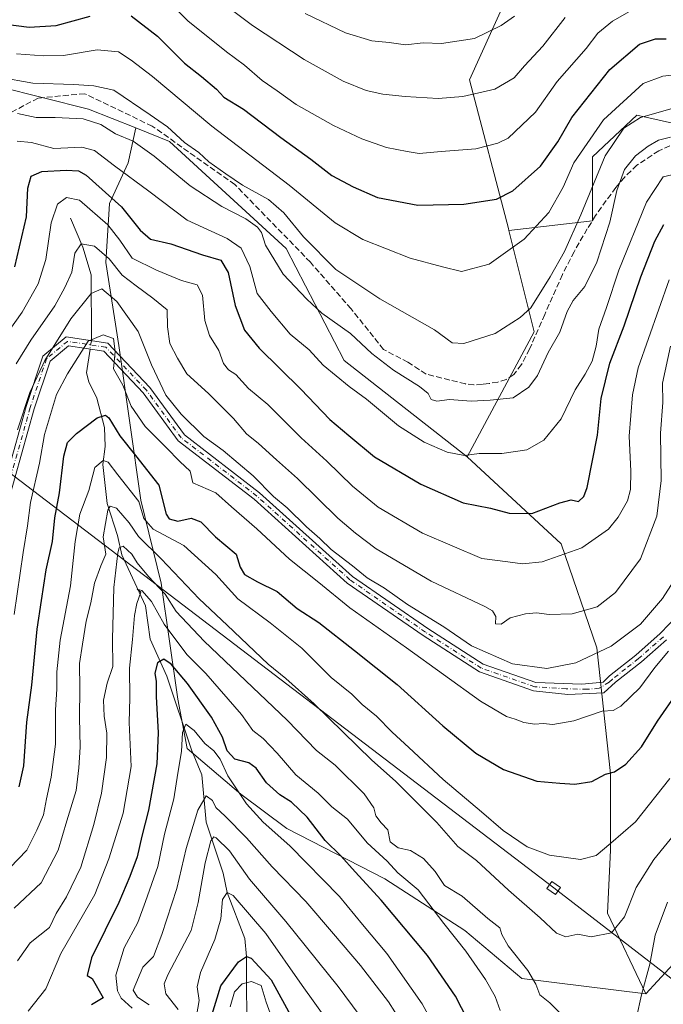
# Model space of a CAD drawing. Units: metres. Extents: x 603126 to 606545, y 4789365 to 4791733.
# Drawn here: x 606143 to 606326, y 4790049 to 4790329 of the extents above; entities that cross this region are included whole.
import ezdxf

# ---------------------------------------------------------------- set-up
doc = ezdxf.new("R2010")
doc.units = ezdxf.units.M
doc.header["$MEASUREMENT"] = 0
doc.linetypes.add('DGN Style 3', pattern=[2.307223458686699, 1.648016756204785, -0.6592067024819142])
doc.linetypes.add('DGN Style 4', pattern=[2.6384748266838614, 1.318413404963828, -0.6592067024819142, 0.001648016756204785, -0.6592067024819142])
for name, color, linetype, lineweight in [('Arbolado forestal CxS', 92, 'Continuous', 0), ('Camino Cxs', 7, 'Continuous', 0), ('Camino eje', 30, 'DGN Style 4', 13), ('Corriente natural lineal', 142, 'Continuous', 13), ('Corriente natural lineal oculto', 9, 'DGN Style 4', 13), ('Curva de nivel maestra', 30, 'Continuous', 30), ('Curva de nivel normal', 30, 'Continuous', 0), ('Senda', 7, 'DGN Style 3', 0), ('Tendido', 6, 'Continuous', 0), ('Torre de tendido Cxs', 51, 'Continuous', 0)]:
    doc.layers.add(name, color=color, linetype=linetype, lineweight=lineweight)

# ---------------------------------------------------------------- blocks, each defined once
blk = doc.blocks.new('*U10')
at = {"layer": 'Arbolado forestal CxS', "color": 92, "linetype": 'Continuous', "lineweight": 0}
blk.add_polyline3d([(606108.6917000003, 4790331.6351, 230.3813999999984), (606119.8596999999, 4790318.374500001, 221.7265000000043), (606127.5374999996, 4790310.6973, 216.3175000000047), (606136.4205, 4790310.486099999, 214.6748999999982), (606162.1441000003, 4790304.0569, 212.6346000000049), (606175.5544999996, 4790298.692500001, 212.2486999999965), (606173.3413000006, 4790288.730900001, 206.5672999999952), (606168.0988999996, 4790277.197699999, 198.284599999999), (606167.0509000003, 4790260.422300001, 189.1975999999995), (606170.7213000003, 4790236.831700001, 180.8747000000003), (606177.0138999998, 4790192.7961, 170.9691000000021), (606182.7812999999, 4790169.205499999, 161.3286999999982), (606187.4999000002, 4790136.178900001, 147.4268000000011), (606190.2072999999, 4790122.2281, 145.7309999999998), (606205.4256999996, 4790109.161699999, 145.6971999999951), (606218.4940999999, 4790099.408299999, 147.4091999999946), (606246.4133000001, 4790085.0821, 152.9033999999956), (606269.1901000004, 4790070.388699999, 156.997199999998), (606285.3539000005, 4790056.7971, 158.9609000000055), (606320.6290999996, 4790052.460700001, 160.0627999999997), (606333.9203000005, 4790066.8475, 155.4844000000012)], dxfattribs=at)
blk = doc.blocks.new('*U30')
at = {"layer": 'Camino Cxs', "color": 7, "linetype": 'Continuous', "lineweight": 0}
for points in [[(606326.5301000001, 4790153.0701, 193.1420000000071), (606319.4200999998, 4790146.8201, 194.4823000000033), (606312.0100999996, 4790141.020099999, 193.1217000000033), (606308.7055000003, 4790137.983700001, 197.2534000000014), (606298.5188999996, 4790137.5869, 204.0623999999953), (606288.7304999996, 4790138.603499999, 204.3877000000066), (606273.3108999999, 4790143.9669, 206.0868999999948), (606257.2987000003, 4790154.3081, 207.4358999999968), (606235.7226999998, 4790169.2455, 209.1879999999946), (606209.2418999998, 4790193.0781, 208.8220000000001), (606187.6453, 4790209.6907, 208.3720999999932), (606177.6671000002, 4790223.3279, 207.6128999999928), (606166.4272999996, 4790235.209899999, 186.6371999999974), (606156.4549000004, 4790236.720899999, 196.8654999999999), (606151.1785000004, 4790232.323899999, 208.4680999999982), (606146.6651, 4790218.783700001, 209.6922999999952), (606135.7647000002, 4790180.136299999, 197.5783999999985)], [(606133.4429000001, 4790180.7459, 197.9260999999969), (606144.3705000002, 4790219.4893, 209.7516000000033), (606149.1174999997, 4790233.7305, 209.2235999999975), (606155.7474999996, 4790239.2555, 199.6178999999975), (606167.6032999996, 4790237.459100001, 186.9274000000005), (606179.5144999997, 4790224.8671, 210.2807999999932), (606189.3800999997, 4790211.384299999, 208.8898999999947), (606210.7785, 4790194.923900001, 210.422000000006), (606237.2144999999, 4790171.1317, 209.252999999997), (606258.6333, 4790156.303300001, 208.1242999999959), (606274.3711000001, 4790146.1391, 206.096000000005), (606289.3787000002, 4790140.9191, 204.5166000000027), (606302.4877000004, 4790140.497300001, 202.1965999999957), (606308.5500999996, 4790141.030099999, 197.5402000000031), (606310.3400999998, 4790142.880100001, 196.0335999999952), (606317.8201000001, 4790148.7401, 194.8362000000052), (606324.8000999996, 4790154.880100001, 193.0329000000056), (606329.8800999997, 4790160.220100001, 194.7669000000024)]]:
    blk.add_polyline3d(points, dxfattribs=at)

msp = doc.modelspace()

# ---------------------------------------------------------------- linework, layer by layer
at = {"layer": 'Arbolado forestal CxS', "color": 92, "linetype": 'Continuous', "lineweight": 0, "extrusion": (0.06831383291062543, -0.2681134599372833, 0.9609622223758424), "elevation": -1242704.457075693, "flags": 128}
msp.add_lwpolyline([(1770256.782532117, 4316959.092968722), (1770256.649129358, 4316928.193330083), (1770229.402368631, 4316897.299112877)], dxfattribs=at)
msp.add_lwpolyline([(1770256.782532117, 4316959.092968722), (1770256.649129358, 4316928.193330083), (1770229.402368631, 4316897.299112877)], dxfattribs=at)
at = {"layer": 'Arbolado forestal CxS', "color": 92, "linetype": 'Continuous', "lineweight": 0}
for points in [[(606281.7185000004, 4790269.4791, 222.5258999999933), (606281.5711000003, 4790270.068299999, 222.6955000000016), (606270.5456999998, 4790312.3259, 236.861699999994), (606283.8349000001, 4790341.947100001, 244.5994000000064), (606282.6514999997, 4790392.7851, 264.3656000000047), (606273.1923000002, 4790399.8781, 268.4563000000053), (606266.8674999997, 4790419.8059, 276.7112000000052), (606274.2156999996, 4790451.040100001, 286.9293999999936), (606276.0537, 4790476.761499999, 289.2333999999973), (606268.9589000001, 4790491.834899999, 291.9833999999973), (606268.7039000001, 4790492.377900001, 292.0644999999931), (606261.3537, 4790490.540899999, 294.1953999999969), (606252.1681000004, 4790479.517100001, 295.6091000000015), (606235.6337000001, 4790446.445900001, 289.946100000001), (606145.6039000005, 4790447.363500001, 292.2477999999974), (606141.7713000001, 4790445.5747, 291.6940999999933), (606131.8240999999, 4790440.9323, 289.9557999999961), (606131.8252999998, 4790395.250700001, 264.9670000000042), (606117.7638999998, 4790381.189300001, 256.133799999996), (606107.9924999997, 4790377.699300001, 253.8600000000006), (606099.6173, 4790370.719900001, 253.2502999999997), (606094.7319, 4790362.3443, 250.7320999999938)], [(606281.7185000004, 4790269.4791, 222.5258999999933), (606281.5711000003, 4790270.068299999, 222.6955000000016), (606270.5456999998, 4790312.3259, 236.861699999994), (606283.8349000001, 4790341.947100001, 244.5994000000064), (606282.6514999997, 4790392.7851, 264.3656000000047), (606273.1923000002, 4790399.8781, 268.4563000000053), (606266.8674999997, 4790419.8059, 276.7112000000052), (606274.2156999996, 4790451.040100001, 286.9293999999936), (606276.0537, 4790476.761499999, 289.2333999999973), (606268.9589000001, 4790491.834899999, 291.9833999999973), (606268.7039000001, 4790492.377900001, 292.0644999999931), (606261.3537, 4790490.540899999, 294.1953999999969), (606252.1681000004, 4790479.517100001, 295.6091000000015), (606235.6337000001, 4790446.445900001, 289.946100000001), (606145.6039000005, 4790447.363500001, 292.2477999999974), (606141.7713000001, 4790445.5747, 291.6940999999933), (606131.8240999999, 4790440.9323, 289.9557999999961), (606131.8252999998, 4790395.250700001, 264.9670000000042), (606117.7638999998, 4790381.189300001, 256.133799999996), (606107.9924999997, 4790377.699300001, 253.8600000000006), (606099.6173, 4790370.719900001, 253.2502999999997), (606094.7319, 4790362.3443, 250.7320999999938)], [(606094.7319, 4790362.3443, 250.7320999999938), (606098.9200999998, 4790348.385500001, 241.3959999999934), (606108.6917000003, 4790331.6351, 230.3813999999984), (606119.8596999999, 4790318.374500001, 221.7265000000043), (606127.5374999996, 4790310.6973, 216.3175000000047), (606136.4205, 4790310.486099999, 214.6748999999982), (606162.1441000003, 4790304.0569, 212.6346000000049), (606175.5544999996, 4790298.692500001, 212.2486999999965)], [(606094.7319, 4790362.3443, 250.7320999999938), (606098.9200999998, 4790348.385500001, 241.3959999999934), (606108.6917000003, 4790331.6351, 230.3813999999984), (606119.8596999999, 4790318.374500001, 221.7265000000043), (606127.5374999996, 4790310.6973, 216.3175000000047), (606136.4205, 4790310.486099999, 214.6748999999982), (606162.1441000003, 4790304.0569, 212.6346000000049), (606175.5544999996, 4790298.692500001, 212.2486999999965)], [(606283.8349000001, 4790341.947100001, 244.5994000000064), (606270.5456999998, 4790312.3259, 236.861699999994), (606281.5711000003, 4790270.068299999, 222.6955000000016), (606281.7185000004, 4790269.4791, 222.5258999999933), (606288.9206999998, 4790240.6721, 213.9765999999945), (606269.8476999998, 4790205.1757, 205.4287999999942), (606234.8324999996, 4790232.591700001, 207.2896000000037), (606218.3268999998, 4790264.392700001, 211.8231999999989), (606185.1102999998, 4790294.870100001, 213.8742000000057), (606175.5544999996, 4790298.692500001, 212.2486999999965), (606162.1441000003, 4790304.0569, 212.6346000000049), (606136.4205, 4790310.486099999, 214.6748999999982), (606127.5374999996, 4790310.6973, 216.3175000000047), (606119.8596999999, 4790318.374500001, 221.7265000000043), (606108.6917000003, 4790331.6351, 230.3813999999984)], [(606529.4155000001, 4790338.0547, 223.1530999999959), (606531.9819, 4790174.937000001, 189.4228000000003), (606531.9747000001, 4790174.942500001, 189.422900000005), (606514.1684999998, 4790181.738100001, 185.295299999998), (606502.2215, 4790183.576500001, 181.446100000001), (606498.9171000002, 4790183.321699999, 179.8986000000004), (606490.2745000003, 4790182.6569, 176.4054000000033), (606477.9183, 4790192.749500001, 178.8083000000042), (606462.5626999997, 4790202.5207, 181.9042000000045), (606433.2483000001, 4790211.593499999, 179.2651999999944), (606409.5176999997, 4790212.9889, 177.8243999999977), (606390.6721000001, 4790224.155900001, 181.3022000000055), (606372.5241, 4790252.0735, 195.4729999999981), (606354.3766999999, 4790276.5011, 205.1233999999968), (606339.7187000001, 4790297.439300001, 212.6377000000066), (606318.0815000003, 4790302.3247, 217.8997999999993), (606305.5186999999, 4790290.4593, 218.9435999999987), (606305.5192999998, 4790272.312899999, 214.1016999999993), (606281.7185000004, 4790269.4791, 222.5258999999933), (606281.5711000003, 4790270.068299999, 222.6955000000016), (606270.5456999998, 4790312.3259, 236.861699999994), (606283.8349000001, 4790341.947100001, 244.5994000000064)], [(606333.9203000005, 4790066.8475, 155.4844000000012), (606320.6290999996, 4790052.460700001, 160.0627999999997), (606309.8151000004, 4790075.4005, 166.730899999995), (606310.5921, 4790093.2841, 170.4756000000052), (606310.5915000001, 4790115.056500001, 175.8071000000054), (606306.7024999997, 4790150.824100001, 187.0537999999942), (606296.5932999998, 4790180.371099999, 197.2195999999967), (606269.8476999998, 4790205.1757, 205.4287999999942), (606288.9206999998, 4790240.6721, 213.9765999999945), (606281.7185000004, 4790269.4791, 222.5258999999933), (606305.5192999998, 4790272.312899999, 214.1016999999993), (606305.5186999999, 4790290.4593, 218.9435999999987), (606318.0815000003, 4790302.3247, 217.8997999999993), (606339.7187000001, 4790297.439300001, 212.6377000000066)], [(606531.9819, 4790174.937000001, 189.4228000000003), (606531.9747000001, 4790174.942500001, 189.422900000005), (606514.1684999998, 4790181.738100001, 185.295299999998), (606502.2215, 4790183.576500001, 181.446100000001), (606498.9171000002, 4790183.321699999, 179.8986000000004), (606490.2745000003, 4790182.6569, 176.4054000000033), (606477.9183, 4790192.749500001, 178.8083000000042), (606462.5626999997, 4790202.5207, 181.9042000000045), (606433.2483000001, 4790211.593499999, 179.2651999999944), (606409.5176999997, 4790212.9889, 177.8243999999977), (606390.6721000001, 4790224.155900001, 181.3022000000055), (606372.5241, 4790252.0735, 195.4729999999981), (606354.3766999999, 4790276.5011, 205.1233999999968), (606339.7187000001, 4790297.439300001, 212.6377000000066), (606318.0815000003, 4790302.3247, 217.8997999999993), (606305.5186999999, 4790290.4593, 218.9435999999987), (606305.5192999998, 4790272.312899999, 214.1016999999993), (606281.7185000004, 4790269.4791, 222.5258999999933)], [(606531.9819, 4790174.937000001, 189.4228000000003), (606531.9747000001, 4790174.942500001, 189.422900000005), (606514.1684999998, 4790181.738100001, 185.295299999998), (606502.2215, 4790183.576500001, 181.446100000001), (606498.9171000002, 4790183.321699999, 179.8986000000004), (606490.2745000003, 4790182.6569, 176.4054000000033), (606477.9183, 4790192.749500001, 178.8083000000042), (606462.5626999997, 4790202.5207, 181.9042000000045), (606433.2483000001, 4790211.593499999, 179.2651999999944), (606409.5176999997, 4790212.9889, 177.8243999999977), (606390.6721000001, 4790224.155900001, 181.3022000000055), (606372.5241, 4790252.0735, 195.4729999999981), (606354.3766999999, 4790276.5011, 205.1233999999968), (606339.7187000001, 4790297.439300001, 212.6377000000066), (606318.0815000003, 4790302.3247, 217.8997999999993), (606305.5186999999, 4790290.4593, 218.9435999999987), (606305.5192999998, 4790272.312899999, 214.1016999999993), (606281.7185000004, 4790269.4791, 222.5258999999933)], [(606175.5544999996, 4790298.692500001, 212.2486999999965), (606173.3413000006, 4790288.730900001, 206.5672999999952), (606168.0988999996, 4790277.197699999, 198.284599999999), (606167.0509000003, 4790260.422300001, 189.1975999999995), (606170.7213000003, 4790236.831700001, 180.8747000000003), (606177.0138999998, 4790192.7961, 170.9691000000021), (606182.7812999999, 4790169.205499999, 161.3286999999982), (606187.4999000002, 4790136.178900001, 147.4268000000011), (606190.2072999999, 4790122.2281, 145.7309999999998), (606205.4256999996, 4790109.161699999, 145.6971999999951), (606218.4940999999, 4790099.408299999, 147.4091999999946), (606246.4133000001, 4790085.0821, 152.9033999999956), (606269.1901000004, 4790070.388699999, 156.997199999998), (606285.3539000005, 4790056.7971, 158.9609000000055), (606320.6290999996, 4790052.460700001, 160.0627999999997)], [(606175.5544999996, 4790298.692500001, 212.2486999999965), (606173.3413000006, 4790288.730900001, 206.5672999999952), (606168.0988999996, 4790277.197699999, 198.284599999999), (606167.0509000003, 4790260.422300001, 189.1975999999995), (606170.7213000003, 4790236.831700001, 180.8747000000003), (606177.0138999998, 4790192.7961, 170.9691000000021), (606182.7812999999, 4790169.205499999, 161.3286999999982), (606187.4999000002, 4790136.178900001, 147.4268000000011), (606190.2072999999, 4790122.2281, 145.7309999999998), (606205.4256999996, 4790109.161699999, 145.6971999999951), (606218.4940999999, 4790099.408299999, 147.4091999999946), (606246.4133000001, 4790085.0821, 152.9033999999956), (606269.1901000004, 4790070.388699999, 156.997199999998), (606285.3539000005, 4790056.7971, 158.9609000000055), (606320.6290999996, 4790052.460700001, 160.0627999999997)], [(606175.5544999996, 4790298.692500001, 212.2486999999965), (606185.1102999998, 4790294.870100001, 213.8742000000057), (606218.3268999998, 4790264.392700001, 211.8231999999989), (606234.8324999996, 4790232.591700001, 207.2896000000037), (606269.8476999998, 4790205.1757, 205.4287999999942)], [(606175.5544999996, 4790298.692500001, 212.2486999999965), (606185.1102999998, 4790294.870100001, 213.8742000000057), (606218.3268999998, 4790264.392700001, 211.8231999999989), (606234.8324999996, 4790232.591700001, 207.2896000000037), (606269.8476999998, 4790205.1757, 205.4287999999942)], [(606269.8476999998, 4790205.1757, 205.4287999999942), (606296.5932999998, 4790180.371099999, 197.2195999999967), (606306.7024999997, 4790150.824100001, 187.0537999999942), (606310.5915000001, 4790115.056500001, 175.8071000000054), (606310.5921, 4790093.2841, 170.4756000000052), (606309.8151000004, 4790075.4005, 166.730899999995), (606320.6290999996, 4790052.460700001, 160.0627999999997)], [(606269.8476999998, 4790205.1757, 205.4287999999942), (606296.5932999998, 4790180.371099999, 197.2195999999967), (606306.7024999997, 4790150.824100001, 187.0537999999942), (606310.5915000001, 4790115.056500001, 175.8071000000054), (606310.5921, 4790093.2841, 170.4756000000052), (606309.8151000004, 4790075.4005, 166.730899999995), (606320.6290999996, 4790052.460700001, 160.0627999999997)], [(606526.2220999999, 4789823.888300001, 58.94599999999627), (606494.0025000004, 4789872.2827, 62.67110000000685), (606476.8013000004, 4789890.806299999, 70.42889999999898), (606466.2163000006, 4789905.360300001, 73.22040000000561), (606450.9993000003, 4789927.8529, 77.56299999999464), (606445.0438999999, 4789956.961100001, 82.85649999999441), (606437.5455, 4789968.833900001, 86.48219999999856), (606411.9650999998, 4789985.407500001, 102.9679999999935), (606417.2555000001, 4790056.854900001, 104.0489999999991), (606418.5932999998, 4790114.650699999, 125.1291999999958), (606404.8071, 4790160.599300001, 150.7492999999959), (606395.6234999998, 4790171.688899999, 155.1757999999973), (606390.8339000001, 4790168.812899999, 153.3948999999993), (606386.4347000001, 4790166.171700001, 154.033500000005), (606352.5818999996, 4790105.7259, 157.3635999999969), (606333.9203000005, 4790066.8475, 155.4844000000012), (606320.6290999996, 4790052.460700001, 160.0627999999997)]]:
    msp.add_polyline3d(points, dxfattribs=at)
msp.add_polyline3d([(606269.8476999998, 4790205.1757, 205.4287999999942), (606296.5932999998, 4790180.371099999, 197.2195999999967), (606306.7024999997, 4790150.824100001, 187.0537999999942), (606310.5915000001, 4790115.056500001, 175.8071000000054), (606310.5921, 4790093.2841, 170.4756000000052), (606309.8151000004, 4790075.4005, 166.730899999995), (606320.6290999996, 4790052.460700001, 160.0627999999997), (606285.3539000005, 4790056.7971, 158.9609000000055), (606269.1901000004, 4790070.388699999, 156.997199999998), (606246.4133000001, 4790085.0821, 152.9033999999956), (606218.4940999999, 4790099.408299999, 147.4091999999946), (606205.4256999996, 4790109.161699999, 145.6971999999951), (606190.2072999999, 4790122.2281, 145.7309999999998), (606187.4999000002, 4790136.178900001, 147.4268000000011), (606182.7812999999, 4790169.205499999, 161.3286999999982), (606177.0138999998, 4790192.7961, 170.9691000000021), (606170.7213000003, 4790236.831700001, 180.8747000000003), (606167.0509000003, 4790260.422300001, 189.1975999999995), (606168.0988999996, 4790277.197699999, 198.284599999999), (606173.3413000006, 4790288.730900001, 206.5672999999952), (606175.5544999996, 4790298.692500001, 212.2486999999965), (606185.1102999998, 4790294.870100001, 213.8742000000057), (606218.3268999998, 4790264.392700001, 211.8231999999989), (606234.8324999996, 4790232.591700001, 207.2896000000037)], close=True, dxfattribs=at)
at = {"layer": 'Camino Cxs', "color": 7, "linetype": 'Continuous', "lineweight": 0}
for points in [[(606133.4429000001, 4790180.7459, 197.9260999999969), (606144.3705000002, 4790219.4893, 209.7516000000033), (606149.1174999997, 4790233.7305, 209.2235999999975), (606155.7474999996, 4790239.2555, 199.6178999999975), (606167.6032999996, 4790237.459100001, 186.9274000000005)], [(606326.5301000001, 4790153.0701, 193.1420000000071), (606319.4200999998, 4790146.8201, 194.4823000000033), (606312.0100999996, 4790141.020099999, 193.1217000000033), (606308.7055000003, 4790137.983700001, 197.2534000000014), (606298.5188999996, 4790137.5869, 204.0623999999953), (606288.7304999996, 4790138.603499999, 204.3877000000066), (606273.3108999999, 4790143.9669, 206.0868999999948), (606257.2987000003, 4790154.3081, 207.4358999999968), (606235.7226999998, 4790169.2455, 209.1879999999946), (606209.2418999998, 4790193.0781, 208.8220000000001), (606187.6453, 4790209.6907, 208.3720999999932), (606177.6671000002, 4790223.3279, 207.6128999999928), (606166.4272999996, 4790235.209899999, 186.6371999999974), (606156.4549000004, 4790236.720899999, 196.8654999999999), (606151.1785000004, 4790232.323899999, 208.4680999999982), (606146.6651, 4790218.783700001, 209.6922999999952), (606135.7647000002, 4790180.136299999, 197.5783999999985)], [(606167.6032999996, 4790237.459100001, 186.9274000000005), (606179.5144999997, 4790224.8671, 210.2807999999932), (606189.3800999997, 4790211.384299999, 208.8898999999947), (606210.7785, 4790194.923900001, 210.422000000006), (606237.2144999999, 4790171.1317, 209.252999999997), (606258.6333, 4790156.303300001, 208.1242999999959), (606274.3711000001, 4790146.1391, 206.096000000005), (606289.3787000002, 4790140.9191, 204.5166000000027), (606302.4877000004, 4790140.497300001, 202.1965999999957), (606308.5500999996, 4790141.030099999, 197.5402000000031), (606310.3400999998, 4790142.880100001, 196.0335999999952), (606317.8201000001, 4790148.7401, 194.8362000000052), (606324.8000999996, 4790154.880100001, 193.0329000000056), (606329.8800999997, 4790160.220100001, 194.7669000000024)]]:
    msp.add_polyline3d(points, dxfattribs=at)
at = {"layer": 'Camino eje', "color": 30, "linetype": 'DGN Style 4', "lineweight": 13}
msp.add_polyline3d([(606325.6651, 4790153.975099999, 193.0782999999938), (606318.6201, 4790147.780099999, 194.6487999999954), (606314.9151, 4790144.880100001, 194.4995000000054), (606311.1750999996, 4790141.950099999, 194.8003000000026), (606310.2801000001, 4790141.0251, 195.3331999999937), (606307.3825000003, 4790139.306700001, 199.4333000000042), (606303.9429000001, 4790139.042099999, 201.7284999999974), (606297.9899000004, 4790139.1743, 204.6396999999997), (606289.0544999996, 4790139.761299999, 204.446100000001), (606273.8410999998, 4790145.053099999, 206.0161999999982), (606257.9659000002, 4790155.3057, 207.7664999999979), (606236.4685000004, 4790170.1885, 209.2238999999972), (606210.0100999996, 4790194.0011, 209.4802000000054), (606188.5126999998, 4790210.537500001, 208.4076999999961), (606178.5909000002, 4790224.0975, 209.0307999999932), (606167.0153000001, 4790236.3345, 186.4526999999944), (606156.1013000002, 4790237.988100001, 197.5415000000066), (606150.1481, 4790233.027100001, 208.7661999999982), (606145.5179000003, 4790219.136499999, 209.7453999999998), (606134.6037, 4790180.441099999, 197.75), (606125.6741000004, 4790143.7301, 192.2449999999953), (606119.3901000004, 4790135.7927, 186.8662999999942), (606112.2380999997, 4790133.9213, 187.0411000000022), (606054.9556999998, 4790133.524300001, 170.0467000000062)], dxfattribs=at)
at = {"layer": 'Corriente natural lineal', "color": 142, "linetype": 'Continuous', "lineweight": 13}
for points in [[(606157, 4790273, 193.8466999999946), (606160.5155999997, 4790264.8102, 190.6959999999963), (606162.8112000005, 4790256.9187, 187.4441999999981), (606162.9329000004, 4790238.3292, 181.1760000000068), (606162.9094000002, 4790238.170299999, 181.1160999999993)], [(606162.5576, 4790235.796200001, 180.5745000000024), (606161.5520000001, 4790229.010199999, 179.4401999999973), (606162.1573999999, 4790226.4979, 178.5334000000003), (606164.5114000002, 4790221.811100001, 176.5231000000058), (606166.6831999999, 4790213.5218, 173.8601999999955), (606166.8746999997, 4790208.081900001, 171.7302000000054), (606166.2220000001, 4790202.999700001, 170.2927999999956), (606167.4353, 4790191.8676, 167.1413999999932), (606170.3580999998, 4790182.737700001, 164.5923000000039), (606171.6260000002, 4790177.260299999, 161.1110999999946), (606178.3350999998, 4790162.7246, 156.2056000000011), (606179.6708000004, 4790153.277899999, 153.3242999999929), (606184.4199000001, 4790142.7597, 149.7692999999999), (606191.3992, 4790121.832000001, 145.0562999999966), (606194.3508000001, 4790114.731100001, 143.6469999999972), (606195.6111000003, 4790101.2531, 140.337400000004), (606200.392, 4790086.748199999, 133.8853999999992), (606201.6009000001, 4790081.2489, 132.2201000000059), (606206.5385999996, 4790068.142200001, 127.6178000000073), (606207.0286999998, 4790063.011800001, 125.9057999999932), (606207.1677000001, 4790038.047900001, 115.2437999999966)]]:
    msp.add_polyline3d(points, dxfattribs=at)
at = {"layer": 'Corriente natural lineal oculto', "color": 9, "linetype": 'DGN Style 4', "lineweight": 13, "extrusion": (-0.03226693124603073, -0.2177513399212185, 0.975470757691115), "elevation": -1062463.123586798, "flags": 128}
msp.add_lwpolyline([(-102546.6626965343, 4708977.758146919), (-102546.6626965343, 4708975.297772028)], dxfattribs=at)
at = {"layer": 'Curva de nivel maestra', "color": 30, "linetype": 'Continuous', "lineweight": 30, "flags": 128}
for points, elevation in [([(606174.2400000002, 4790330.590100001), (606181.7000000002, 4790324.7601), (606189.4299999997, 4790317.130100001), (606194.29, 4790313.360099999), (606198.5599999996, 4790309.720100001), (606200.5899999999, 4790307.4301), (606206.2100000001, 4790303.9801), (606216.8600000005, 4790296.0101), (606225.3899999997, 4790289.780099999), (606231.29, 4790285.140100001), (606237.4100000003, 4790281.9801), (606244.29, 4790278.950099999), (606255.8200000003, 4790276.720100001), (606268.8799999999, 4790277.040100001), (606278.2199999997, 4790278.470100001), (606282.8799999999, 4790280.780099999), (606290.6600000003, 4790287.800100001), (606295.6600000003, 4790294.7301), (606299.6399999997, 4790301.620100001), (606310.4800000006, 4790315.280099999), (606318.8600000005, 4790322.520099999), (606323.4699999997, 4790324.020099999), (606326.4500000002, 4790324.0701)], 225), ([(606121.5700000003, 4790330.0801), (606131.0800000001, 4790329.120100001), (606145.2400000002, 4790327.370100001), (606152.8899999997, 4790327.800100001), (606162.5700000003, 4790330.4901)], 225), ([(606141.1500000004, 4790259.1801), (606144.4199999999, 4790273.380100001), (606144.8499999996, 4790281.5601), (606145.7400000002, 4790284.9901), (606148.7800000003, 4790286.300100001), (606155.7800000003, 4790286.700099999), (606159.2300000006, 4790286.4901), (606161.4500000002, 4790285.2501), (606171.5, 4790276.2301), (606176.79, 4790269.590100001), (606179.7199999997, 4790267.100099999), (606185.5300000003, 4790265.6801), (606194.5300000003, 4790262.550100001), (606199.7400000002, 4790261.050100001), (606201.8600000005, 4790257.620100001), (606203.8099999996, 4790248.1501), (606206.4800000006, 4790241.200099999), (606210.6799999997, 4790236.020099999), (606222.5300000003, 4790224.370100001), (606230.79, 4790215.800100001), (606236.1399999997, 4790211.200099999), (606243.4600000001, 4790205.190099999), (606256.6299999999, 4790197.350099999), (606268.7100000001, 4790192.0601), (606276.5, 4790190.5001), (606281.79, 4790189.0801), (606288.2199999997, 4790189.0701), (606296.1900000004, 4790192.0701), (606299.4299999997, 4790192.890100001), (606301.54, 4790192.470100001), (606303.0599999996, 4790193.840100001), (606303.9800000006, 4790196.4301), (606306.9000000004, 4790211.280099999), (606307.9800000006, 4790221.720100001), (606310.4699999997, 4790231.7401), (606314.5099999999, 4790242.4001), (606319.2800000003, 4790256.340100001), (606323.2000000002, 4790266.460100001), (606325.8099999996, 4790271.1801)], 200), ([(606142.3399999999, 4790111.3101), (606143.6799999997, 4790117.3101), (606144.5700000003, 4790129.710100001), (606145.9900000002, 4790140.210100001), (606147.5, 4790156.1801), (606148.7300000006, 4790164.2501), (606150.0800000001, 4790172.970100001), (606151.8099999996, 4790181.090100001), (606152.5499999998, 4790187.840100001), (606153.8200000003, 4790194.9301), (606155.1200000001, 4790205.340100001), (606156.1399999997, 4790209.2401), (606158.6399999997, 4790211.7501), (606164.5800000001, 4790216.2401), (606166.9600000001, 4790216.950099999), (606167.8399999999, 4790216.2301), (606171.0599999996, 4790211.110099999), (606175.4699999997, 4790205.530099999), (606182.0700000003, 4790197.120100001), (606184.2100000001, 4790188.800100001), (606185.0700000003, 4790187.470100001), (606187.5599999996, 4790186.890100001), (606191.2699999996, 4790187.6801), (606194.0300000003, 4790186.620100001), (606198.2599999999, 4790182.420100001), (606204.0899999999, 4790177.5001), (606205.25, 4790173.720100001), (606206.5199999996, 4790171.690099999), (606210.1799999997, 4790169.5801), (606215.8200000003, 4790166.890100001), (606221.4299999997, 4790162.0001), (606227.5899999999, 4790158.0601), (606237.7400000002, 4790150.050100001), (606249.9299999997, 4790140.440099999), (606262.8799999999, 4790128.630100001), (606272.2999999998, 4790120.880100001), (606280.2000000002, 4790116.2301), (606289.6200000001, 4790112.860099999), (606296.2400000002, 4790112.340100001), (606300.4299999997, 4790112.050100001), (606305.2999999998, 4790112.840100001), (606309.2199999997, 4790114.850099999), (606311.7300000006, 4790115.600099999), (606314.9400000004, 4790117.780099999), (606319.4000000004, 4790122.630100001), (606324.0199999996, 4790129.9801), (606329.7400000002, 4790138.3201)], 175), ([(606275.04, 4790035.140100001), (606266.4800000006, 4790051.7601), (606258.5499999998, 4790063.350099999), (606245.4100000003, 4790079.020099999), (606238, 4790087.130100001), (606233.9400000004, 4790091.700099999), (606229.4199999999, 4790096.0601), (606224.3200000003, 4790102.670100001), (606219.8799999999, 4790106.970100001), (606216.5800000001, 4790109.020099999), (606212.7100000001, 4790112.460100001), (606209.8300000001, 4790116.5801), (606207.7100000001, 4790118.130100001), (606203.7400000002, 4790119.1501), (606201.5700000003, 4790121.5001), (606200.2000000002, 4790125.380100001), (606197.0700000003, 4790131.0801), (606190.2599999999, 4790140.6601), (606185.6299999999, 4790146.200099999), (606183.5, 4790147.5601), (606181.7599999999, 4790146.5601), (606180.9900000002, 4790143.590100001), (606181.4000000004, 4790141.210100001), (606181.3300000001, 4790136.940099999), (606181.9400000004, 4790126.610099999), (606181.5, 4790117.800100001), (606179.2000000002, 4790104.690099999), (606177.2400000002, 4790097.220100001), (606175.9100000003, 4790091.360099999), (606173.8399999999, 4790085.8301), (606170.7599999999, 4790078.360099999), (606162.9400000004, 4790062.6501), (606161.7300000006, 4790057.600099999), (606163.1900000004, 4790056.780099999), (606166.3200000003, 4790051.3201), (606162.9900000002, 4790049.3301)], 150), ([(606196.9500000002, 4790045.450099999), (606199.7100000001, 4790054.6501), (606204.8200000003, 4790061.540100001), (606207.0999999996, 4790063.030099999), (606208.3399999999, 4790062.600099999), (606214.0300000003, 4790056.4301), (606220.04, 4790045.470100001)], 125)]:
    msp.add_lwpolyline(points, dxfattribs=dict(at, elevation=elevation))
at = {"layer": 'Curva de nivel normal', "color": 30, "linetype": 'Continuous', "lineweight": 0, "flags": 128}
for points, elevation in [([(606192.6900000004, 4790339.92), (606208.7400000002, 4790327.779999999), (606223.4299999997, 4790318.140000001), (606234.5800000001, 4790311.970000001), (606241.0899999999, 4790309.310000001), (606245.8799999999, 4790308.279999999), (606252.2199999997, 4790307.609999999), (606261.5599999996, 4790307.060000001), (606268.5999999996, 4790307.630000001), (606277.7199999997, 4790309.74), (606283.2199999997, 4790312.949999999), (606286.1799999997, 4790316.390000001), (606291.4100000003, 4790321.930000001), (606297.7400000002, 4790330.08)], 235), ([(606181.25, 4790338.300000001), (606190.3200000003, 4790329.180000001), (606201.3399999999, 4790320.300000001), (606206.5099999999, 4790316.57), (606211.5, 4790312.140000001), (606215.75, 4790309.27), (606221.1600000003, 4790305.390000001), (606231.8200000003, 4790299.34), (606239.8399999999, 4790295.560000001), (606246.9199999999, 4790293.09), (606252.8099999996, 4790291.960000001), (606256.2300000006, 4790291.460000001), (606262.4199999999, 4790291.99), (606272.3200000003, 4790292.76), (606278.5599999996, 4790294.310000001), (606281.4699999997, 4790295.800000001), (606289.3300000001, 4790303.199999999), (606295.4900000002, 4790311.939999999), (606303.7199999997, 4790321.27), (606307, 4790325.680000001), (606311.2199999997, 4790329.07), (606316, 4790331.84)], 230), ([(606223.7800000003, 4790331.27), (606235.1799999997, 4790325.77), (606242.7300000006, 4790323.460000001), (606247.6299999999, 4790323), (606252.2800000003, 4790322.33), (606257.3200000003, 4790322.91), (606262.5599999996, 4790322.699999999), (606271.8799999999, 4790324.130000001), (606279.5, 4790327.779999999), (606283.3499999996, 4790330.5)], 240), ([(606141.5899999999, 4790319.75), (606149.3099999996, 4790319.230000001), (606154.9500000002, 4790319.32), (606164.5899999999, 4790320.869999999), (606170.6699999999, 4790320.369999999), (606174.2599999999, 4790317.960000001), (606180.2800000003, 4790313.32), (606197.1900000004, 4790299.230000001), (606219.1600000003, 4790282.380000001), (606232.2699999996, 4790271.67), (606240.1200000001, 4790267), (606253.6399999997, 4790261.689999999), (606262.8300000001, 4790259.220000001), (606268.1900000004, 4790257.84), (606276.0999999996, 4790259.960000001), (606286.0999999996, 4790267.07), (606293.0999999996, 4790274.600000001), (606297.1299999999, 4790281.859999999), (606300.2199999997, 4790288.789999999), (606308.5899999999, 4790300.949999999), (606319.8700000001, 4790311.279999999), (606325.5199999996, 4790313.4), (606329.6299999999, 4790313.9)], 220), ([(606329.4699999997, 4790304.59), (606319.1799999997, 4790301.680000001), (606314.4400000004, 4790298.609999999), (606309.1100000005, 4790290.720000001), (606302.2199999997, 4790273.980000001), (606297.5499999998, 4790263.57), (606293.4800000006, 4790256.369999999), (606287.9500000002, 4790247.560000001), (606284.9400000004, 4790244.730000001), (606277.8200000003, 4790240.210000001), (606268.8899999997, 4790237.369999999), (606265.5599999996, 4790237.600000001), (606260.5599999996, 4790241.279999999), (606245, 4790250.060000001), (606232.5, 4790258.439999999), (606223.2699999996, 4790267.699999999), (606217.6900000004, 4790274.58), (606213.29, 4790278.380000001), (606205.9400000004, 4790282.369999999), (606201.1299999999, 4790285.67), (606196.2999999998, 4790289.029999999), (606193.5099999999, 4790291.67), (606189.3799999999, 4790294.58), (606184.5599999996, 4790298.980000001), (606179.6600000003, 4790302.4), (606169.2699999996, 4790309.41), (606163.5800000001, 4790310.630000001), (606157.9000000004, 4790311.02), (606146.2400000002, 4790311.4), (606136.5800000001, 4790313.08)], 215), ([(606327.6500000004, 4790296.039999999), (606324.2999999998, 4790295.180000001), (606321.3200000003, 4790293.550000001), (606317.7000000002, 4790290.800000001), (606314.6200000001, 4790286.890000001), (606312.4199999999, 4790280.850000001), (606310.4400000004, 4790271.890000001), (606306.7400000002, 4790260.52), (606303.3099999996, 4790253.609999999), (606300.0199999996, 4790249.600000001), (606298.3200000003, 4790246.449999999), (606296.25, 4790240.630000001), (606292.8899999997, 4790234.789999999), (606289.8099999996, 4790228.289999999), (606287.4100000003, 4790224.949999999), (606282.9299999997, 4790221.960000001), (606276.3399999999, 4790221.310000001), (606271.0099999999, 4790221), (606264.8200000003, 4790221.449999999), (606261.2400000002, 4790220.970000001), (606259.6100000005, 4790221.449999999), (606258.7599999999, 4790223.119999999), (606256.2400000002, 4790225.16), (606248.9000000004, 4790229.810000001), (606242.7000000002, 4790234.550000001), (606236.6299999999, 4790240.180000001), (606228.4699999997, 4790245.99), (606224.25, 4790249.980000001), (606217.4500000002, 4790257.060000001), (606212.4500000002, 4790265.359999999), (606211.3700000001, 4790268.980000001), (606210.1900000004, 4790270.480000001), (606206.8399999999, 4790272.82), (606200.0700000003, 4790276.34), (606191.0499999998, 4790282.199999999), (606180.7999999998, 4790290.699999999), (606174.7800000003, 4790294.960000001), (606169.79, 4790297.050000001), (606165.5700000003, 4790299.699999999), (606160.5700000003, 4790301.279999999), (606152.5700000003, 4790301.65), (606147.2400000002, 4790301.619999999), (606141.9000000004, 4790302.800000001)], 210), ([(606141.8300000001, 4790294.970000001), (606145.9000000004, 4790294.51), (606152.2400000002, 4790292.84), (606160.1799999997, 4790293.210000001), (606163.8499999996, 4790292.27), (606169.5199999996, 4790287.9), (606179.2800000003, 4790280.74), (606190.2000000002, 4790272.480000001), (606201.54, 4790267.220000001), (606205.5599999996, 4790264.49), (606208, 4790259.27), (606210.0599999996, 4790251.609999999), (606214.0599999996, 4790246.51), (606219.5, 4790240), (606224.8700000001, 4790235.59), (606228.8899999997, 4790231.230000001), (606236.2300000006, 4790225.15), (606241.1600000003, 4790221.59), (606250.3099999996, 4790214), (606257.6500000004, 4790209.310000001), (606264.1299999999, 4790206.51), (606269.0999999996, 4790205.51), (606273.2199999997, 4790206.060000001), (606279.7199999997, 4790206.140000001), (606286.8399999999, 4790207.180000001), (606291.6100000005, 4790209.9), (606296.6299999999, 4790215.960000001), (606300.54, 4790224.180000001), (606303.4000000004, 4790228.680000001), (606305.4199999999, 4790232.380000001), (606306.5599999996, 4790236.59), (606307.2800000003, 4790241.49), (606309.5, 4790247.619999999), (606312.9699999997, 4790258.279999999), (606320.8399999999, 4790277.609999999), (606325.6200000001, 4790284.810000001), (606330.5499999998, 4790285.939999999)], 205), ([(606139.0700000003, 4790240.430000001), (606143.2199999997, 4790246.289999999), (606147.7800000003, 4790254.359999999), (606150, 4790261.24), (606151.5199999996, 4790271.689999999), (606153.2599999999, 4790276.960000001), (606155.8300000001, 4790278.9), (606159.5700000003, 4790278.130000001), (606167.5700000003, 4790271.130000001), (606171.0499999998, 4790266.74), (606174.5199999996, 4790261.67), (606181.4800000006, 4790258.26), (606188.5300000003, 4790255.279999999), (606193, 4790254.09), (606194.5800000001, 4790251.140000001), (606195.2199999997, 4790243.939999999), (606196.5599999996, 4790239.619999999), (606199.1600000003, 4790235.41), (606200.5300000003, 4790231.689999999), (606201.9600000001, 4790229.869999999), (606204, 4790228.539999999), (606207.6299999999, 4790224.619999999), (606213.1200000001, 4790220), (606222.6399999997, 4790210.560000001), (606229.9000000004, 4790203.9), (606237.2300000006, 4790196.789999999), (606244.5599999996, 4790190.859999999), (606257.0899999999, 4790183.439999999), (606274.0099999999, 4790176.230000001), (606281.4199999999, 4790175.300000001), (606285.5499999998, 4790174.75), (606291.2199999997, 4790175.25), (606302.4800000006, 4790179.230000001), (606310.0899999999, 4790184.560000001), (606312.8399999999, 4790187.960000001), (606315.4600000001, 4790192.619999999), (606316.3200000003, 4790195.82), (606316.4400000004, 4790201.060000001), (606315.8899999997, 4790211.02), (606316.8600000005, 4790222.74), (606318.4800000006, 4790230.439999999), (606327.2699999996, 4790255.49)], 195), ([(606327.7199999997, 4790236.600000001), (606325.4600000001, 4790226.119999999), (606325.4800000006, 4790220.619999999), (606324.8399999999, 4790211.91), (606325, 4790198.439999999), (606323.7699999996, 4790188.300000001), (606319.1600000003, 4790176.17), (606312.0099999999, 4790166.539999999), (606306.8200000003, 4790162.52), (606299.7100000001, 4790160.52), (606293.1799999997, 4790160.34), (606289.5899999999, 4790160.77), (606286.4199999999, 4790160.480000001), (606282.0999999996, 4790159.33), (606279.5199999996, 4790157.600000001), (606277.8700000001, 4790157.609999999), (606278.0099999999, 4790159.76), (606277.0700000003, 4790161.34), (606274.8399999999, 4790162.59), (606259.5800000001, 4790169.800000001), (606243.9600000001, 4790178.939999999), (606238.1100000005, 4790183.390000001), (606233.04, 4790187.680000001), (606221.5700000003, 4790198.970000001), (606215.5899999999, 4790204.300000001), (606210.4600000001, 4790208.939999999), (606207.0700000003, 4790211.680000001), (606203.3499999996, 4790216.029999999), (606196.25, 4790223.189999999), (606190.0499999998, 4790228.76), (606187.4000000004, 4790233.220000001), (606185.2100000001, 4790237.41), (606184.6100000005, 4790242.119999999), (606184.5300000003, 4790246.91), (606180.4199999999, 4790250.27), (606175.7000000002, 4790253.810000001), (606171.6500000004, 4790256.789999999), (606167.9500000002, 4790261.480000001), (606163.8399999999, 4790265.039999999), (606160.0300000003, 4790265.710000001), (606158.25, 4790263.09), (606157.3499999996, 4790257.689999999), (606155.3200000003, 4790253.310000001), (606152.4900000002, 4790248.07), (606145.7300000006, 4790238.32), (606141.5, 4790231.58)], 190), ([(606141.8600000005, 4790212.83), (606145.3700000001, 4790223.460000001), (606149.6900000004, 4790232.560000001), (606157.0999999996, 4790244.439999999), (606162.9000000004, 4790251.640000001), (606165.9000000004, 4790252.939999999), (606170.1600000003, 4790249.310000001), (606176.2699999996, 4790240.84), (606180.0199999996, 4790231.27), (606184.0599999996, 4790222.640000001), (606188.5, 4790217.289999999), (606194.9199999999, 4790210.890000001), (606200.4600000001, 4790206.960000001), (606208.9299999997, 4790199.77), (606214.7599999999, 4790193.82), (606218.5999999996, 4790190.67), (606224.1600000003, 4790185.230000001), (606227.9500000002, 4790181.92), (606231.1500000004, 4790178.810000001), (606237.1799999997, 4790174.140000001), (606241.3499999996, 4790170.76), (606246.2999999998, 4790167.77), (606252.8499999996, 4790163.17), (606263.2000000002, 4790156.75), (606271.0499999998, 4790151.430000001), (606282.7699999996, 4790146.25), (606292.5099999999, 4790144.930000001), (606300.79, 4790146.539999999), (606310.8499999996, 4790151.289999999), (606319.1799999997, 4790157.560000001), (606325.4500000002, 4790164.9), (606330.3099999996, 4790172.529999999)], 185), ([(606327.1299999999, 4790149.84), (606323.1900000004, 4790145.189999999), (606318.9699999997, 4790139.460000001), (606313.5999999996, 4790134.26), (606311.4000000004, 4790133.039999999), (606308.2199999997, 4790132.84), (606300.2199999997, 4790130.02), (606294.2199999997, 4790129.039999999), (606291.5, 4790129.289999999), (606289.0499999998, 4790129.16), (606285.9299999997, 4790129.58), (606283.5199999996, 4790130.57), (606281.0199999996, 4790131.25), (606273.6799999997, 4790135.699999999), (606252.54, 4790150.850000001), (606236.4800000006, 4790162.220000001), (606227.6500000004, 4790169.390000001), (606219.2999999998, 4790176.039999999), (606210.04, 4790184.689999999), (606202.7400000002, 4790190.970000001), (606198.3499999996, 4790194.92), (606191.7400000002, 4790197.75), (606191.0099999999, 4790201.060000001), (606188.04, 4790203.859999999), (606184.2199999997, 4790207.810000001), (606178.1799999997, 4790213.810000001), (606174.2100000001, 4790219.550000001), (606171.8899999997, 4790225.57), (606169.2100000001, 4790230.17), (606169.7300000006, 4790235.060000001), (606169.2400000002, 4790238.800000001), (606166.2999999998, 4790239.880000001), (606162.0300000003, 4790238.02), (606156.1200000001, 4790228.77), (606153.0199999996, 4790222.880000001), (606149.6200000001, 4790211.480000001), (606148.2000000002, 4790203.310000001), (606145.6399999997, 4790192.15), (606144.7199999997, 4790185.550000001), (606143.4800000006, 4790177.970000001), (606140.9299999997, 4790160.300000001)], 180), ([(606327.5300000003, 4790113.640000001), (606317.7699999996, 4790101.310000001), (606310.7599999999, 4790095.310000001), (606306.54, 4790091.789999999), (606302.1100000005, 4790090.66), (606293.25, 4790091.869999999), (606286.9400000004, 4790094.199999999), (606280.04, 4790098.84), (606273.9299999997, 4790104.180000001), (606263, 4790113.369999999), (606253.2800000003, 4790122.51), (606248.4800000006, 4790126.880000001), (606244.0499999998, 4790131.369999999), (606240, 4790134.730000001), (606237.0199999996, 4790137.67), (606231.1799999997, 4790142.390000001), (606222.7599999999, 4790150.75), (606213.8200000003, 4790157.980000001), (606204.6200000001, 4790164.800000001), (606198.2999999998, 4790171.640000001), (606189.1799999997, 4790179.91), (606180.5, 4790184.560000001), (606177.8899999997, 4790187.619999999), (606176.4400000004, 4790192.49), (606170.4900000002, 4790200), (606167.7199999997, 4790203.600000001), (606166.2800000003, 4790204.140000001), (606163.8600000005, 4790202.140000001), (606162.1799999997, 4790195.57), (606159.6399999997, 4790188.859999999), (606158.2999999998, 4790181.029999999), (606157.0199999996, 4790168.430000001), (606154.0700000003, 4790152.970000001), (606153.1200000001, 4790143.970000001), (606153.1299999999, 4790139.109999999), (606152.6799999997, 4790133.199999999), (606152.6799999997, 4790123.439999999), (606151.5199999996, 4790114.029999999), (606150.1299999999, 4790107.859999999), (606149.3099999996, 4790103.359999999), (606147.3799999999, 4790098.980000001), (606144.5999999996, 4790093.310000001), (606139.6900000004, 4790088.279999999)], 170), ([(606140.9100000003, 4790076.76), (606148.6299999999, 4790084.02), (606153.4699999997, 4790093.279999999), (606155.8899999997, 4790101.630000001), (606158.5499999998, 4790110.289999999), (606159.3099999996, 4790116.720000001), (606159.7599999999, 4790122.529999999), (606159.5800000001, 4790131.039999999), (606159.6699999999, 4790139.24), (606159.5199999996, 4790146.380000001), (606160.3899999997, 4790151.859999999), (606161.4100000003, 4790158.439999999), (606162.7300000006, 4790163.600000001), (606163.8399999999, 4790169.220000001), (606165.6100000005, 4790174.130000001), (606167, 4790177.51), (606166.29, 4790182.42), (606167.5899999999, 4790190.01), (606168.2800000003, 4790191.109999999), (606170.0599999996, 4790190.539999999), (606173.7000000002, 4790186.33), (606176.3499999996, 4790182.470000001), (606182.8200000003, 4790176.15), (606193.5999999996, 4790164.74), (606201.54, 4790157.300000001), (606213.2400000002, 4790146.199999999), (606218.2300000006, 4790142.109999999), (606226.2800000003, 4790134.869999999), (606242.7300000006, 4790118.92), (606249.4600000001, 4790112.91), (606254.1900000004, 4790108.180000001), (606261.2300000006, 4790101.180000001), (606267.1799999997, 4790094.34), (606272.54, 4790090.300000001), (606281.5700000003, 4790081.869999999), (606290.6299999999, 4790074.050000001), (606295.2400000002, 4790069.66), (606297.8799999999, 4790068.640000001), (606301.3399999999, 4790069.390000001), (606305.0800000001, 4790068.600000001), (606310.9500000002, 4790069.77), (606314.5599999996, 4790074.310000001), (606317.9699999997, 4790082.640000001), (606322.9699999997, 4790090.619999999), (606332.6200000001, 4790102.49)], 165), ([(606296.0999999996, 4790047.100000001), (606293.3899999997, 4790049.84), (606290.5499999998, 4790052.100000001), (606289.4000000004, 4790055.17), (606287.0700000003, 4790059.039999999), (606281.5099999999, 4790066.08), (606279.6699999999, 4790069.32), (606279.1200000001, 4790071.220000001), (606275.7199999997, 4790073.82), (606268.4199999999, 4790080.180000001), (606263.3899999997, 4790083.24), (606260.7100000001, 4790087.180000001), (606257.3899999997, 4790090.9), (606253.7400000002, 4790093.15), (606250.2300000006, 4790093.980000001), (606247.9199999999, 4790095.67), (606247.2999999998, 4790099.050000001), (606245.3600000005, 4790101.060000001), (606243.8099999996, 4790103.060000001), (606243.2400000002, 4790105.359999999), (606240.5300000003, 4790109.300000001), (606232.2699999996, 4790117.5), (606226.9600000001, 4790121.640000001), (606218.6699999999, 4790130.230000001), (606195.0099999999, 4790152.74), (606187.0800000001, 4790161.15), (606183.9199999999, 4790166.109999999), (606179.1799999997, 4790171.109999999), (606175.9900000002, 4790174.970000001), (606174.4100000003, 4790177.49), (606171.9299999997, 4790179.730000001), (606170.8300000001, 4790179.220000001), (606170.4199999999, 4790177.82), (606169.29, 4790167.970000001), (606168.9299999997, 4790153.300000001), (606169.0599999996, 4790145.560000001), (606167.4000000004, 4790140.789999999), (606166.3799999999, 4790135.980000001), (606166.5199999996, 4790131.4), (606167.3399999999, 4790126.600000001), (606167.2199999997, 4790119.630000001), (606165.79, 4790109.529999999), (606163.5999999996, 4790100.609999999), (606159.9199999999, 4790088.41), (606155.8499999996, 4790079.980000001), (606152.9400000004, 4790075.310000001), (606151.04, 4790071.310000001), (606145.54, 4790066.9), (606141.8799999999, 4790061.779999999)], 160), ([(606144.9400000004, 4790047.5), (606149.9600000001, 4790053.84), (606154.2199999997, 4790063.869999999), (606163.8700000001, 4790080.640000001), (606167.8899999997, 4790090.789999999), (606172.0099999999, 4790103.810000001), (606174.2800000003, 4790117.07), (606173.7000000002, 4790129.609999999), (606173.8200000003, 4790136.600000001), (606173.8099999996, 4790145.039999999), (606174.6200000001, 4790153.230000001), (606175.1600000003, 4790160.02), (606175.8600000005, 4790163.4), (606176.9500000002, 4790166.680000001), (606175.9000000004, 4790167.5), (606177.3200000003, 4790167.15), (606180, 4790164.01), (606183.6699999999, 4790157.539999999), (606190.0599999996, 4790148.930000001), (606195.5199999996, 4790143.539999999), (606205.5999999996, 4790131.859999999), (606208.8499999996, 4790127.350000001), (606211.75, 4790125.029999999), (606215.75, 4790120.9), (606221.0800000001, 4790114.720000001), (606227.4900000002, 4790109.49), (606231.3799999999, 4790105.609999999), (606235.75, 4790102.09), (606241.3499999996, 4790095.4), (606247.0599999996, 4790090.140000001), (606250.1200000001, 4790086.880000001), (606255.9100000003, 4790082.029999999), (606263.2000000002, 4790072.449999999), (606269.4199999999, 4790064.550000001), (606275.0899999999, 4790056.529999999), (606277.7999999998, 4790051.66), (606279.2100000001, 4790047.680000001)], 155), ([(606265.2699999996, 4790034.470000001), (606257.0800000001, 4790049.600000001), (606246.9900000002, 4790063.9), (606240.0800000001, 4790072.130000001), (606233.5099999999, 4790080.109999999), (606219.4100000003, 4790094.49), (606211.8399999999, 4790101.27), (606207.0899999999, 4790106.460000001), (606201.7100000001, 4790114.380000001), (606199.5800000001, 4790119.130000001), (606197.7599999999, 4790121.5), (606195.2400000002, 4790123.640000001), (606192.1500000004, 4790127.310000001), (606189.8200000003, 4790129.07), (606188.8499999996, 4790126.730000001), (606188.5700000003, 4790121.310000001), (606187.4800000006, 4790115.199999999), (606186.3399999999, 4790107.850000001), (606183.7300000006, 4790097.859999999), (606181.8600000005, 4790088.66), (606178.2800000003, 4790078.699999999), (606176.1100000005, 4790072.710000001), (606172.2800000003, 4790065.529999999), (606169.9100000003, 4790057.710000001), (606170.3700000001, 4790053.300000001), (606171.4400000004, 4790051.189999999), (606174.54, 4790048.380000001)], 145), ([(606252.8499999996, 4790041.609999999), (606247.4299999997, 4790050.189999999), (606239.4600000001, 4790060.51), (606231.8099999996, 4790069.439999999), (606223.9800000006, 4790078.66), (606214.3300000001, 4790088.58), (606207.0300000003, 4790096.74), (606200.9900000002, 4790102.980000001), (606198.3600000005, 4790105.42), (606197.3399999999, 4790107.4), (606195.5800000001, 4790108.77), (606193.2300000006, 4790104.680000001), (606189.9299999997, 4790093.800000001), (606187.2100000001, 4790082.4), (606182.9900000002, 4790069.27), (606180.6299999999, 4790063.050000001), (606177.5700000003, 4790059.99), (606174.79, 4790053.5), (606176.0700000003, 4790051.460000001), (606179.3300000001, 4790049.32)], 140), ([(606239.1200000001, 4790046.480000001), (606233.1100000005, 4790054.52), (606218.2599999999, 4790072.980000001), (606207.9000000004, 4790085.07), (606202.2400000002, 4790093.050000001), (606198.4100000003, 4790096.82), (606197.7300000006, 4790097.050000001), (606196.8899999997, 4790095.960000001), (606195.2699999996, 4790089.680000001), (606193.29, 4790078.369999999), (606191.29, 4790070.470000001), (606184.6900000004, 4790057.84), (606183.6100000005, 4790055.27), (606184.0800000001, 4790052.449999999), (606187.6100000005, 4790047.939999999)], 135), ([(606237.2999999998, 4790034.730000001), (606222.9299999997, 4790054.75), (606212.5800000001, 4790069.59), (606203.2400000002, 4790080.430000001), (606201.54, 4790081.27), (606200.2199999997, 4790079.26), (606199.7100000001, 4790073.710000001), (606198.0300000003, 4790067.890000001), (606193.9699999997, 4790058.51), (606193.0300000003, 4790054.369999999), (606193.6200000001, 4790050.52), (606192.4199999999, 4790043.99)], 130), ([(606326.8300000001, 4790078.5), (606323.2999999998, 4790069.060000001), (606321.7699999996, 4790060.83), (606319.4900000002, 4790052.15), (606318, 4790045.65)], 160), ([(606216.5499999998, 4790039.34), (606212.6699999999, 4790050.039999999), (606211.1900000004, 4790054.800000001), (606208.5199999996, 4790055.930000001), (606205.8300000001, 4790055.289999999), (606203.6799999997, 4790053.029999999), (606202.3799999999, 4790048.689999999)], 120)]:
    msp.add_lwpolyline(points, dxfattribs=dict(at, elevation=elevation))
at = {"layer": 'Senda', "color": 7, "linetype": 'DGN Style 3', "lineweight": 0}
msp.add_polyline3d([(606327.4901000002, 4790293.640100001, 222.4738999999972), (606324.3601000002, 4790292.200099999, 221.909799999994), (606318.1501000002, 4790288.100099999, 224.5945999999967), (606314.5601000005, 4790284.630100001, 228.3537000000069), (606312.1201, 4790281.7601, 230.6300000000047), (606306.3800999997, 4790273.780099999, 229.9211000000068), (606304.0301000001, 4790269.950099999, 227.8508000000002), (606300.2401000002, 4790263.4901, 227.0185999999958), (606296.9301000005, 4790256.9801, 228.9017000000022), (606291.9001000002, 4790245.630100001, 225.8929999999964), (606287.6001000004, 4790235.780099999, 226.218399999998), (606285.2801000001, 4790231.360099999, 225.0657999999967), (606283.1101000002, 4790228.520099999, 223.0963999999949), (606280.9700999996, 4790227.140100001, 222.4379000000045), (606278.5401, 4790226.4101, 222.7323999999935), (606276.0601000005, 4790226.0101, 222.7081000000035), (606274.1801000005, 4790225.7401, 222.5026000000071), (606271.7600999996, 4790225.5801, 222.2381000000023), (606269.3400999998, 4790225.870100001, 222.0301999999938), (606258.1801000005, 4790228.670100001, 223.5495999999985), (606253.0050999997, 4790232.0351, 222.8070000000007), (606246.0597000001, 4790235.6731, 223.6821999999956), (606236.7993000001, 4790247.248500001, 229.2632000000012), (606225.2237, 4790260.477700001, 236.7838000000047), (606203.7263000002, 4790282.636700001, 237.559699999998), (606180.2445, 4790299.1731, 233.6708999999973), (606161.0620999997, 4790308.433499999, 231.5751000000019), (606147.7801000001, 4790307.170100001, 227.9168000000063), (606139.7901, 4790302.970100001, 225.3236999999936)], dxfattribs=at)
at = {"layer": 'Tendido', "color": 6, "linetype": 'Continuous', "lineweight": 0}
msp.add_polyline3d([(606536.3691999996, 4789896.088099999, 86.20290000000386), (606526.6008000001, 4789903.512599999, 92.88999999999942), (606294.4549000004, 4790082.529999999, 173.6021999999939), (606083.3169999998, 4790243.5557, 227.0706000000064), (605872.9600000001, 4790254.41, 263.116200000004), (605765.9221999999, 4790262.1295, 272.7035999999935), (605549.7041999997, 4790362.936000001, 200.1168999999936), (605333.3276000004, 4790469.4575, 191.1949000000022), (605050.5099999999, 4790598.480000001, 189.6540999999997), (604922.3899999997, 4790657.33, 254.9625999999989), (604740.5999999996, 4790741.51, 292.8464999999997), (604615.8290999997, 4790799.0231, 283.6402999999991), (604273.7523999996, 4790957.503900001, 312.1316999999981)], dxfattribs=at)
at = {"layer": 'Torre de tendido Cxs', "color": 51, "linetype": 'Continuous', "lineweight": 0}
msp.add_polyline3d([(606296.3598999997, 4790082.6358, 174.7287999999971), (606294.9726, 4790080.693600001, 172.5108000000037), (606292.5499, 4790082.424100001, 172.5755999999965), (606293.9371999997, 4790084.3663, 174.3555999999953), (606296.3598999997, 4790082.6358, 174.7287999999971)], dxfattribs=at)
msp.add_3dface([(606296.3598999997, 4790082.6358, 174.7287999999971), (606294.9726, 4790080.693600001, 172.5108000000037), (606292.5499, 4790082.424100001, 172.5755999999965), (606293.9371999997, 4790084.3663, 174.3555999999953)], dxfattribs=at)

# ---------------------------------------------------------------- block references
at = {"layer": 'Arbolado forestal CxS', "color": 92, "linetype": 'Continuous', "lineweight": 0}
msp.add_blockref('*U10', (0, 0), dxfattribs=at)
at = {"layer": 'Camino Cxs', "color": 7, "linetype": 'Continuous', "lineweight": 0}
msp.add_blockref('*U30', (0, 0), dxfattribs=at)

doc.saveas('drawing.dxf')
